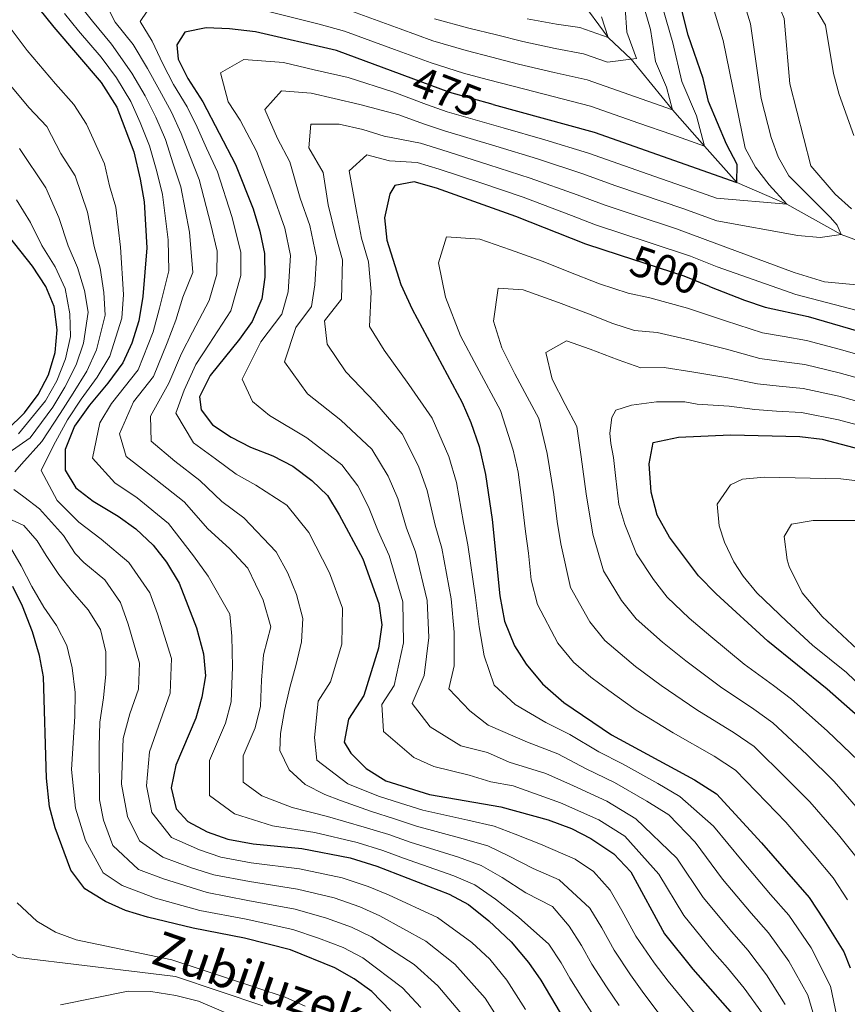
# Model space of a CAD drawing. Units: metres. Extents: x 593204 to 600051, y 4770710 to 4775433.
# Drawn here: x 593670 to 593860, y 4775042 to 4775268 of the extents above; entities that cross this region are included whole.
import ezdxf
from ezdxf.enums import TextEntityAlignment as Align

# ---------------------------------------------------------------- set-up
doc = ezdxf.new("R2010")
doc.units = ezdxf.units.M
doc.header["$MEASUREMENT"] = 0
doc.linetypes.add('DGN Style 3', pattern=[119.55216000000001, 85.3944, -34.15776])
doc.linetypes.add('DGN Style 5', pattern=[59.77608000000001, 25.61832, -34.15776])
for name, color, linetype, lineweight in [('Nivel 11', 7, 'Continuous', 0), ('Nivel 22', 7, 'Continuous', 0), ('Nivel 4', 7, 'Continuous', 0), ('Nivel 41', 7, 'Continuous', 0), ('Nivel 43', 7, 'Continuous', 0), ('Nivel 5', 7, 'Continuous', 0)]:
    doc.layers.add(name, color=color, linetype=linetype, lineweight=lineweight)
doc.styles.add('Style-Helvetica-Narrow-Oblique', font='txt')
doc.styles.add('Style-timesi', font='timesi.shx', dxfattribs={"bigfont": 'timesibig.shx'})

msp = doc.modelspace()

# ---------------------------------------------------------------- linework, layer by layer
at = {"layer": 'Nivel 11', "color": 142, "linetype": 'DGN Style 3', "lineweight": 13}
for points in [[(593872.1000000015, 4775213.630000001, 487.73), (593858.1999999993, 4775218.880000001, 485), (593845.7100000009, 4775225.84, 480), (593834.2100000009, 4775230.800000001, 475), (593826.8500000015, 4775239.109999999, 470), (593819.4800000004, 4775247.42, 465), (593810.0100000016, 4775259.08, 460), (593804.75, 4775264.050000001, 455), (593797.9600000009, 4775273.27, 450), (593790.6700000018, 4775280.34, 445), (593782.4699999988, 4775290.359999999, 440), (593775.1799999997, 4775298.67, 435), (593768.0100000016, 4775306.43, 430), (593763.7899999991, 4775312.279999999, 425), (593756.0899999999, 4775322.67, 420), (593747.0100000016, 4775332.26, 415), (593732.8099999987, 4775344.560000001, 413.57)], [(593725.5, 4775041.859999999, 418.33), (593705.4499999993, 4775048.560000001, 416.06), (593699.7800000012, 4775049.26, 415.94), (593669.3599999994, 4775052.960000001, 415), (593657.370000001, 4775059.57, 413.57), (593653.9100000001, 4775063.27, 413.81), (593650.1700000018, 4775071.67, 412.2)]]:
    msp.add_polyline3d(points, dxfattribs=at)
at = {"layer": 'Nivel 22', "color": 30, "linetype": 'DGN Style 5', "lineweight": 30, "flags": 128}
for points, elevation in [([(593778.3299999982, 4775248.689999999), (593768.4100000001, 4775251.42), (593757.4600000009, 4775255.470000001)], 475), ([(593827.9899999984, 4775206.93), (593822.1499999985, 4775209.26), (593807.3500000015, 4775214.08)], 500)]:
    msp.add_lwpolyline(points, dxfattribs=dict(at, elevation=elevation))
at = {"layer": 'Nivel 4', "color": 30, "linetype": 'Continuous', "lineweight": 30, "flags": 128}
for points, elevation in [([(593778.3299999982, 4775248.689999999), (593801.5199999996, 4775242.300000001), (593834.2100000009, 4775230.800000001), (593834.3299999982, 4775234.9), (593831.879999999, 4775239.540000001), (593827.7199999988, 4775249.390000001), (593826.4800000004, 4775254.67), (593823.1099999994, 4775264.560000001), (593821.7300000004, 4775270), (593818.3399999999, 4775286.640000001), (593817.7800000012, 4775288.880000001), (593813.0599999987, 4775308), (593812.3399999999, 4775313.02), (593812.370000001, 4775318.02), (593815.5500000007, 4775339.23), (593816.8200000003, 4775344.52), (593817.2600000016, 4775345.74)], 475), ([(593667.2600000016, 4775279.17), (593677.5100000016, 4775266.43), (593688.3900000006, 4775253.699999999), (593691.9899999984, 4775248.07), (593695.8599999994, 4775237.82), (593697.3500000015, 4775231.540000001), (593698.2899999991, 4775226.33), (593698.8599999994, 4775215.82), (593697.9400000013, 4775204.65), (593697.0199999996, 4775199.029999999), (593695.4299999997, 4775193.939999999), (593693.370000001, 4775189.380000001), (593689.9299999997, 4775184.699999999), (593685.6999999993, 4775179.689999999), (593682.3099999987, 4775174.890000001), (593680.120000001, 4775169.5), (593680.1600000001, 4775164.73), (593682.5799999982, 4775160.720000001), (593686.5399999991, 4775157.67), (593692.3299999982, 4775154.24), (593696.3599999994, 4775151.279999999), (593700.2899999991, 4775147.59), (593703.3999999985, 4775143.68), (593706.2800000012, 4775138.83), (593710.3000000007, 4775128.58), (593711.8399999999, 4775122.630000001), (593712.3299999982, 4775117.560000001), (593711.4699999988, 4775112.640000001), (593710.120000001, 4775107.82), (593705.4899999984, 4775097.07), (593704.4899999984, 4775091.84), (593705.5700000003, 4775087.08), (593708.2800000012, 4775084.119999999), (593712.7100000009, 4775081.800000001), (593717.4800000004, 4775080.08), (593723.2399999984, 4775079), (593734.4400000013, 4775077.92), (593745.4899999984, 4775075.779999999), (593751.620000001, 4775073.890000001), (593768.2399999984, 4775067.470000001), (593772.6400000006, 4775065.109999999), (593777.3599999994, 4775061.369999999), (593782.5, 4775056.550000001), (593786.4200000018, 4775051.810000001), (593789.2800000012, 4775047.720000001), (593801.3900000006, 4775027.33)], 450), ([(593757.4600000009, 4775255.470000001), (593742.370000001, 4775261.050000001), (593723.8099999987, 4775265.34), (593717.870000001, 4775266.060000001), (593712.5, 4775266.24), (593707.620000001, 4775265.27), (593705.7399999984, 4775262.380000001), (593706.0700000003, 4775259.1), (593708.2600000016, 4775254.609999999), (593711.7399999984, 4775249.310000001), (593719.25, 4775234.9), (593723.2899999991, 4775224.720000001), (593724.8200000003, 4775219.58), (593725.8399999999, 4775214.52), (593725.9600000009, 4775209.08), (593725.25, 4775204.08), (593723.0599999987, 4775198.91), (593720.1499999985, 4775194.84), (593713.3900000006, 4775186.52), (593710.9699999988, 4775181.58), (593711.370000001, 4775178.6), (593713.9299999997, 4775175.189999999), (593718.2100000009, 4775172.32), (593722.6700000018, 4775170.060000001), (593727.7899999991, 4775168.08), (593732.3599999994, 4775165.65), (593736.7199999988, 4775162.41), (593740.3000000007, 4775158.92), (593743.0199999996, 4775154.529999999), (593748.4299999997, 4775144.380000001), (593752.0899999999, 4775134.199999999), (593752.8200000003, 4775129.24), (593751.9899999984, 4775123.9), (593748.6900000013, 4775113.060000001), (593745.1600000001, 4775107.59), (593744.1600000001, 4775102.359999999), (593745.6700000018, 4775099.84), (593749.2100000009, 4775096.310000001), (593753.6799999997, 4775093.5), (593763.7199999988, 4775090.369999999), (593780.0599999987, 4775087.529999999), (593790.9200000018, 4775084.560000001), (593796.3000000007, 4775082.51), (593800.7699999996, 4775080.27), (593806.0500000007, 4775076.699999999), (593809.8900000006, 4775072.560000001), (593817.6099999994, 4775058.380000001), (593824.1400000006, 4775050.25), (593834.9400000013, 4775038.02)], 475), ([(593807.3500000015, 4775214.08), (593799.629999999, 4775216.59), (593783.5199999996, 4775223.01), (593765.3200000003, 4775229.449999999), (593760.2399999984, 4775230.9), (593755.7699999996, 4775230.109999999), (593754.5899999999, 4775228.16), (593753.4400000013, 4775222.640000001), (593753.9299999997, 4775217.57), (593757.1499999985, 4775207.35), (593759.75, 4775201.74), (593771.25, 4775180.279999999), (593773.2399999984, 4775175.689999999), (593775.1099999994, 4775170.18), (593776.6099999994, 4775163.790000001), (593778.1099999994, 4775153.449999999), (593779.8299999982, 4775135.9), (593780.9200000018, 4775130.09), (593783.2100000009, 4775124.439999999), (593785.870000001, 4775120.210000001), (593789.629999999, 4775115.74), (593794.5799999982, 4775111.439999999), (593805.4499999993, 4775104.040000001), (593824.5, 4775093.68), (593829.6000000015, 4775090.49), (593839.8900000006, 4775079.25), (593850.8099999987, 4775066.689999999), (593854.2199999988, 4775061.6), (593858.7899999991, 4775054.27), (593860.2399999984, 4775050.560000001)], 500), ([(593666.8000000007, 4775174.040000001), (593670.8200000003, 4775177.9), (593673.9699999988, 4775182.130000001), (593676.3500000015, 4775186.609999999), (593677.8299999982, 4775191.73), (593678.3200000003, 4775196.949999999), (593677.6499999985, 4775202.300000001), (593675.6999999993, 4775206.9), (593672.6799999997, 4775211.57), (593665.6700000018, 4775220.4)], 425), ([(593827.9899999984, 4775206.93), (593835.9800000004, 4775203.74), (593840.7199999988, 4775202.189999999), (593850.5899999999, 4775200.040000001), (593865.8599999994, 4775195.619999999)], 500), ([(593863.3999999985, 4775107.1), (593855, 4775114.51), (593841.3399999999, 4775125.52), (593829.4800000004, 4775136.380000001), (593825.4299999997, 4775140.550000001), (593818.8000000007, 4775149.42), (593815.9499999993, 4775154.470000001), (593814.5799999982, 4775159.720000001), (593814.1000000015, 4775166.220000001), (593815.0799999982, 4775171.130000001), (593820.879999999, 4775172.310000001), (593832.7600000016, 4775172.890000001), (593848.6900000013, 4775172.51), (593853.7800000012, 4775171.859999999), (593863.9699999988, 4775169.23)], 525), ([(593754.879999999, 4775040.58), (593750.5199999996, 4775045.109999999), (593746.4699999988, 4775048.040000001), (593741.9699999988, 4775050.540000001), (593731.870000001, 4775054.710000001), (593721.2600000016, 4775057.380000001), (593709.4699999988, 4775059.630000001), (593698.9899999984, 4775062.17), (593693.9800000004, 4775063.720000001), (593689.4200000018, 4775065.76), (593684.6700000018, 4775068.68), (593681.4600000009, 4775072.960000001), (593677.8200000003, 4775082.66), (593676.5599999987, 4775087.5), (593675.8599999994, 4775094.060000001), (593675.1499999985, 4775117.32), (593674.25, 4775122.24), (593672.6400000006, 4775127.67), (593670.3299999982, 4775133.57), (593668.1499999985, 4775138.07)], 425)]:
    msp.add_lwpolyline(points, dxfattribs=dict(at, elevation=elevation))
at = {"layer": 'Nivel 5', "color": 30, "linetype": 'Continuous', "lineweight": 0, "flags": 128}
for points, elevation in [([(593844.3500000015, 4775346.119999999), (593841.6700000018, 4775337.48), (593839.9699999988, 4775331.859999999), (593838.6600000001, 4775324.99), (593837.4800000004, 4775319.470000001), (593837, 4775311.92), (593837.1999999993, 4775306.859999999), (593838.3999999985, 4775299.99), (593839.1900000013, 4775294.300000001), (593839.8200000003, 4775289.4), (593839.9299999997, 4775288.58), (593840.4100000001, 4775283.119999999), (593842.370000001, 4775275.210000001), (593845.120000001, 4775268.43), (593846.370000001, 4775253.439999999), (593851.1900000013, 4775234.640000001), (593856.8200000003, 4775228.09), (593860.5599999987, 4775224.77)], 490), ([(593861.1000000015, 4775241.560000001), (593857.7100000009, 4775251), (593856.4400000013, 4775255.82), (593854.5700000003, 4775266.890000001), (593851.8900000006, 4775271.4), (593849.2600000016, 4775276.949999999), (593847.4299999997, 4775283.59), (593847.120000001, 4775289.23), (593847.1000000015, 4775289.57), (593846.6999999993, 4775294.59), (593846.0500000007, 4775300.560000001), (593845.2399999984, 4775306.49), (593845.2199999988, 4775311.550000001), (593845.5399999991, 4775317.82), (593846.8599999994, 4775323.540000001), (593848.120000001, 4775329.4), (593849.9600000009, 4775335.130000001), (593852.6499999985, 4775344.16), (593853.2300000004, 4775346.24)], 495), ([(593739.7100000009, 4775090.34), (593735.2100000009, 4775092.619999999), (593731.5300000012, 4775096.02), (593729.4100000001, 4775100.470000001), (593729.5199999996, 4775104.35), (593730.4499999993, 4775109.58), (593731.6700000018, 4775114.880000001), (593733.120000001, 4775120.189999999), (593734.3399999999, 4775125.35), (593734.6700000018, 4775130.720000001), (593733.2100000009, 4775136.23), (593731.2300000004, 4775141.130000001), (593728.5700000003, 4775146.029999999), (593721.129999999, 4775153.800000001), (593716.1099999994, 4775157.560000001), (593711.0399999991, 4775162.43), (593705.2899999991, 4775166.810000001), (593699.8500000015, 4775171.449999999), (593699.75, 4775177.119999999), (593703.9299999997, 4775184.699999999), (593706.8399999999, 4775191.52), (593709.370000001, 4775196.439999999), (593713.2100000009, 4775203.68), (593714.9499999993, 4775209.779999999), (593715.0399999991, 4775215.040000001), (593713.5199999996, 4775221.16), (593710.8599999994, 4775231.470000001), (593708.7600000016, 4775236.880000001), (593706.7800000012, 4775242.050000001), (593704.5500000007, 4775246.939999999), (593701.7600000016, 4775252), (593699, 4775256.939999999), (593695.75, 4775262.48), (593691.6000000015, 4775267.540000001), (593688.8900000006, 4775273.02)], 465), ([(593835.4899999984, 4775273.470000001), (593837.3500000015, 4775267.18), (593839.8500000015, 4775250.050000001), (593842.1400000006, 4775241.07), (593843.7300000004, 4775236.66), (593846.1900000013, 4775232.300000001), (593855.6999999993, 4775222.76), (593857.2800000012, 4775220.960000001), (593858.1999999993, 4775218.880000001), (593853.3399999999, 4775218.130000001), (593848.2699999996, 4775218.619999999), (593829.6400000006, 4775221.949999999), (593821.8599999994, 4775224.779999999), (593812.3900000006, 4775228.01), (593806.2600000016, 4775230.08), (593798.9100000001, 4775232.76), (593788.5399999991, 4775236.18), (593778.9800000004, 4775239.109999999), (593767.1700000018, 4775242.630000001), (593762.3200000003, 4775244.25), (593756.6999999993, 4775246.33), (593747.7300000004, 4775248.68), (593741.879999999, 4775250.029999999), (593736.5899999999, 4775251.25), (593729.8000000007, 4775251.790000001), (593725.9499999993, 4775247.51), (593728.879999999, 4775240.85), (593731.6600000001, 4775235.529999999), (593734.0300000012, 4775227.199999999), (593736.2399999984, 4775220.890000001), (593737.7699999996, 4775213.529999999), (593737.4200000018, 4775207.27), (593736.6900000013, 4775202.290000001), (593733.0599999987, 4775197.52), (593730.4800000004, 4775189.65), (593735.7699999996, 4775182.32), (593743.4100000001, 4775176.25), (593750.5300000012, 4775169.560000001), (593754.2199999988, 4775163.42), (593756.4600000009, 4775158.23), (593758.4699999988, 4775151.449999999), (593760.4899999984, 4775146.02), (593763.1799999997, 4775134.880000001), (593763.5599999987, 4775126.380000001), (593762.5, 4775117.609999999), (593759.7800000012, 4775111.189999999), (593763.870000001, 4775105.869999999), (593770.9200000018, 4775101.5), (593777.0399999991, 4775100), (593781.9800000004, 4775097.77), (593790.4200000018, 4775095.18), (593796.7300000004, 4775092.35), (593804.3999999985, 4775088.82), (593811.0799999982, 4775084.77), (593820.5100000016, 4775075.74), (593826.5199999996, 4775066.73), (593833.0700000003, 4775058.83), (593836.8000000007, 4775054.58), (593841.0300000012, 4775048.960000001), (593845.3399999999, 4775042.18)], 485), ([(593725.6499999985, 4775122.380000001), (593727.3000000007, 4775128.85), (593725.5500000007, 4775134.9), (593722.0700000003, 4775142.310000001), (593717.8099999987, 4775146.76), (593712.8399999999, 4775151.32), (593707.4600000009, 4775157.48), (593700.9699999988, 4775162.619999999), (593694.1000000015, 4775167.869999999), (593692.620000001, 4775173.140000001), (593695.8099999987, 4775180.449999999), (593700.4100000001, 4775186.26), (593703.5700000003, 4775194.02), (593705.5599999987, 4775199.18), (593707.129999999, 4775204.439999999), (593709.4499999993, 4775210.130000001), (593708.629999999, 4775219.380000001), (593706.6700000018, 4775229.76), (593704.9499999993, 4775235.1), (593703.1400000006, 4775240.640000001), (593700.9499999993, 4775245.76), (593698.5, 4775250.689999999), (593695.4600000009, 4775255.859999999), (593690.75, 4775262.529999999), (593686.4200000018, 4775267.779999999), (593682.6600000001, 4775272.460000001)], 460), ([(593743.6499999985, 4775124.84), (593743.7300000004, 4775133.07), (593740.8000000007, 4775141.220000001), (593736.0399999991, 4775150.460000001), (593730.9899999984, 4775156.76), (593723.8500000015, 4775161.290000001), (593719.3900000006, 4775163.810000001), (593714.620000001, 4775167.369999999), (593709.6099999994, 4775171), (593705.5599999987, 4775177.859999999), (593707.4499999993, 4775183.140000001), (593710.120000001, 4775189.02), (593713.1900000013, 4775193.699999999), (593718.129999999, 4775201.300000001), (593720.4499999993, 4775209.43), (593720.4400000013, 4775214.779999999), (593718.3999999985, 4775222.939999999), (593715.0599999987, 4775233.189999999), (593712.5599999987, 4775238.66), (593710.4200000018, 4775243.460000001), (593708.1499999985, 4775248.119999999), (593705.0100000016, 4775253.300000001), (593702.5300000012, 4775258.02), (593700.1000000015, 4775263.189999999), (593697.3200000003, 4775267.699999999), (593700.5899999999, 4775272.470000001)], 470), ([(593731.3299999982, 4775205.67), (593731.8000000007, 4775214.02), (593730.5100000016, 4775220.310000001), (593727.5599999987, 4775228.73), (593724.0100000016, 4775237.98), (593720.3099999987, 4775245.08), (593717.5300000012, 4775249.32), (593715.75, 4775255.93), (593721.1499999985, 4775259.02), (593730.1999999993, 4775258.300000001), (593737.2600000016, 4775256.66), (593745.0500000007, 4775254.859999999), (593755.5199999996, 4775251.48), (593763.0199999996, 4775248.699999999), (593767.7899999991, 4775247.029999999), (593780.6099999994, 4775243.359999999), (593790.2100000009, 4775240.57), (593800.2199999988, 4775237.529999999), (593808.4699999988, 4775234.58), (593813.8999999985, 4775232.720000001), (593823.3399999999, 4775229.439999999), (593829.5899999999, 4775227.199999999), (593845.7100000009, 4775225.84), (593841.6499999985, 4775230.279999999), (593838.5599999987, 4775234.33), (593836.1799999997, 4775238.68), (593831.0899999999, 4775263.35), (593828.6099999994, 4775271.74)], 480), ([(593725.5899999999, 4775270.32), (593738.4200000018, 4775267.119999999), (593744.1999999993, 4775265.540000001), (593755.6600000001, 4775261.33), (593764.1099999994, 4775258.220000001), (593771.5, 4775255.9), (593776.9800000004, 4775254.449999999), (593783.2100000009, 4775252.779999999), (593792.120000001, 4775250.49), (593800.6999999993, 4775248.32), (593811.7600000016, 4775244.42), (593819.3000000007, 4775241.76), (593826.8500000015, 4775239.109999999), (593824.9800000004, 4775246.109999999), (593821.6499999985, 4775253.98), (593819.5799999982, 4775262.85), (593817.1799999997, 4775270.98)], 470), ([(593746.0399999991, 4775270.040000001), (593756.9800000004, 4775266.040000001), (593764.5, 4775263.290000001), (593772.1400000006, 4775261.060000001), (593778.0500000007, 4775259.550000001), (593784.1799999997, 4775257.960000001), (593792.3500000015, 4775256.02), (593799.870000001, 4775254.33), (593808.1600000001, 4775251.41), (593813.8200000003, 4775249.41), (593819.4800000004, 4775247.42), (593818.0799999982, 4775252.67), (593815.5799999982, 4775258.58), (593814.4299999997, 4775265.859999999), (593812.6400000006, 4775271.960000001)], 465), ([(593764.8900000006, 4775268.359999999), (593772.7800000012, 4775266.210000001), (593779.120000001, 4775264.640000001), (593785.1499999985, 4775263.130000001), (593792.5899999999, 4775261.560000001), (593799.0399999991, 4775260.34), (593804.5700000003, 4775258.390000001), (593811.1900000013, 4775259.23), (593809.0199999996, 4775265.279999999), (593808.6499999985, 4775270.779999999)], 460), ([(593703.7399999984, 4775217.6), (593702.4800000004, 4775228.040000001), (593701.1499999985, 4775233.32), (593699.5, 4775239.23), (593697.3500000015, 4775244.58), (593695.2399999984, 4775249.380000001), (593691.9200000018, 4775254.779999999), (593688.3599999994, 4775259.540000001), (593683.1600000001, 4775265.619999999), (593679.9699999988, 4775269.58)], 455), ([(593786.120000001, 4775268.300000001), (593792.8299999982, 4775267.09), (593798.2199999988, 4775266.35), (593804.75, 4775264.050000001), (593803.2100000009, 4775268.82)], 455), ([(593785.7899999991, 4775040.98), (593781.4499999993, 4775047.699999999), (593777.5599999987, 4775052.550000001), (593773.4400000013, 4775056.4), (593765.5599999987, 4775062.09), (593754.3200000003, 4775067.279999999), (593749.6900000013, 4775069.220000001), (593743.6900000013, 4775071.18), (593733.9200000018, 4775073.279999999), (593722.8399999999, 4775074.67), (593715.879999999, 4775075.99), (593710.9400000013, 4775077.640000001), (593704.5100000016, 4775080.449999999), (593700.0199999996, 4775086.199999999), (593698.7600000016, 4775092.290000001), (593699.4499999993, 4775100.119999999), (593701.5399999991, 4775106.050000001), (593704.2100000009, 4775113.57), (593704.5, 4775121.57), (593701.3299999982, 4775131.790000001), (593699.5500000007, 4775136.6), (593694.7600000016, 4775143.609999999), (593688.3900000006, 4775148.92), (593683.3000000007, 4775152.85), (593678.3399999999, 4775157.800000001), (593674.6400000006, 4775164.710000001), (593677.4499999993, 4775170.41), (593680.6400000006, 4775176.34), (593683.8299999982, 4775181.07), (593687.5100000016, 4775186.109999999), (593690.3599999994, 4775190.9), (593693.1499999985, 4775199.68), (593693.4899999984, 4775205.1), (593692.8399999999, 4775215.949999999), (593691.7600000016, 4775225.15), (593690.3200000003, 4775230.040000001), (593689.129999999, 4775235.060000001), (593685.0399999991, 4775244.15), (593682.1600000001, 4775248.65), (593677.9100000001, 4775253.42), (593671.4299999997, 4775261.050000001), (593667.7699999996, 4775265.93)], 445), ([(593665.3399999999, 4775255.68), (593671.8099999987, 4775248.02), (593675.9299999997, 4775243.609999999), (593679.1499999985, 4775237.42), (593682.3999999985, 4775232.300000001), (593685.2399999984, 4775223.960000001), (593686.8200000003, 4775216.08), (593688.1400000006, 4775211.130000001), (593689.0399999991, 4775205.550000001), (593689.2800000012, 4775200.34), (593687.3500000015, 4775192.41), (593685.0899999999, 4775187.51), (593681.9600000009, 4775182.460000001), (593678.9800000004, 4775177.779999999), (593674.7899999991, 4775171.310000001), (593670.129999999, 4775166.130000001), (593668.5799999982, 4775164.4)], 440), ([(593864.9899999984, 4775206.960000001), (593854.3500000015, 4775207.960000001), (593847.4100000001, 4775210.1), (593829.6799999997, 4775216.710000001), (593820.370000001, 4775220.119999999), (593810.8900000006, 4775223.310000001), (593804.0500000007, 4775225.58), (593797.6000000015, 4775227.98), (593786.8599999994, 4775231.790000001), (593777.3500000015, 4775234.85), (593766.5599999987, 4775238.24), (593761.629999999, 4775239.800000001), (593753.3200000003, 4775241.41), (593748.4600000009, 4775242.939999999), (593742.9800000004, 4775244.199999999), (593736.5100000016, 4775244.17), (593736.0599999987, 4775238.74), (593739.3000000007, 4775233.07), (593740.5, 4775225.68), (593742.2699999996, 4775218.43), (593743.7300000004, 4775213.040000001), (593743.5100000016, 4775203.970000001), (593739.6400000006, 4775199.02), (593740.2399999984, 4775193.68), (593744.5500000007, 4775187.33), (593751.2199999988, 4775180.34), (593757.4400000013, 4775173.130000001), (593761.1799999997, 4775165.68), (593763.1700000018, 4775160.09), (593765.0199999996, 4775152.119999999), (593766.5300000012, 4775146.84), (593768.7300000004, 4775135.220000001), (593769.3500000015, 4775127.619999999), (593769.3999999985, 4775119.890000001), (593768.1900000013, 4775114.6), (593773, 4775109.529999999), (593777.1600000001, 4775106.25), (593786.1799999997, 4775102.33), (593793.1799999997, 4775099.66), (593799.6400000006, 4775096.25), (593806.2100000009, 4775093.1), (593813.6000000015, 4775088.810000001), (593818.6000000015, 4775085.65), (593824.6999999993, 4775079.390000001), (593830.9800000004, 4775070.9), (593837.5300000012, 4775063.119999999), (593841.4699999988, 4775058.609999999), (593846.1700000018, 4775052.060000001), (593850.5399999991, 4775044.26), (593852.8200000003, 4775036.52)], 490), ([(593669.6900000013, 4775238.560000001), (593675.6700000018, 4775229.529999999), (593678.7199999988, 4775222.77), (593680.8099999987, 4775216.220000001), (593682.9800000004, 4775211.279999999), (593684.6000000015, 4775206), (593685.3999999985, 4775200.99), (593684.3399999999, 4775193.92), (593682.6700000018, 4775188.92), (593680.0899999999, 4775183.84), (593677.3099999987, 4775179.23), (593672.120000001, 4775172.220000001), (593667.0700000003, 4775168.699999999)], 435), ([(593769.8900000006, 4775161.939999999), (593768.1499999985, 4775167.93), (593764.3399999999, 4775176.699999999), (593759.0199999996, 4775184.43), (593753.3299999982, 4775192.33), (593749.9899999984, 4775197.710000001), (593750.3299999982, 4775205.66), (593749.6999999993, 4775212.550000001), (593748.1000000015, 4775218), (593746.9699999988, 4775224.16), (593745.3200000003, 4775233.449999999), (593749.379999999, 4775237.16), (593754.5399999991, 4775235.76), (593760.9299999997, 4775235.35), (593765.9400000013, 4775233.84), (593775.7199999988, 4775230.6), (593785.1900000013, 4775227.4), (593796.2899999991, 4775223.210000001), (593801.8399999999, 4775221.09), (593814.1400000006, 4775217.040000001), (593823.629999999, 4775213.9), (593829.7199999988, 4775211.460000001), (593847.8000000007, 4775205.09), (593862.1900000013, 4775201.35)], 495), ([(593669.4600000009, 4775173.130000001), (593675.6400000006, 4775180.68), (593678.2199999988, 4775185.23), (593680.25, 4775190.32), (593681.3299999982, 4775195.439999999), (593681.2100000009, 4775200.630000001), (593680.1499999985, 4775206.449999999), (593677.8299999982, 4775211.42), (593674.7899999991, 4775216.35), (593672.1900000013, 4775221.59), (593668.9400000013, 4775226.77)], 430), ([(593865.2800000012, 4775190.390000001), (593857.7399999984, 4775192.540000001), (593850.2100000009, 4775194.529999999), (593845.1099999994, 4775195.41), (593840.129999999, 4775196.300000001), (593831.620000001, 4775199.050000001), (593822.8999999985, 4775201.92), (593814.2899999991, 4775204.35), (593809.3200000003, 4775205.35), (593802.7199999988, 4775207.5), (593795.2800000012, 4775210.460000001), (593789.8299999982, 4775212.630000001), (593782.2800000012, 4775215.300000001), (593775.2699999996, 4775217.779999999), (593767.629999999, 4775218.32), (593765.7699999996, 4775212.33), (593767.3599999994, 4775204.460000001), (593770.8200000003, 4775195.619999999), (593774.5899999999, 4775188.57), (593780.0199999996, 4775178.449999999), (593782.9100000001, 4775169.390000001), (593784.1000000015, 4775164.279999999), (593784.7800000012, 4775159.02), (593785.7899999991, 4775150.720000001), (593786.4600000009, 4775145.689999999), (593787.0500000007, 4775139.609999999), (593788.5, 4775133.960000001), (593793.1799999997, 4775125.08), (593796.7800000012, 4775120.699999999), (593800.75, 4775117.26), (593804.870000001, 4775114.18), (593811.1600000001, 4775109.689999999), (593819.6600000001, 4775104.51), (593829.0399999991, 4775099.1), (593833.8999999985, 4775095.92), (593841.0100000016, 4775088.57), (593845.4499999993, 4775083.949999999), (593852.0100000016, 4775076.390000001), (593856.3099999987, 4775071.210000001), (593859.6499999985, 4775066.16)], 505), ([(593801.6400000006, 4775039.15), (593798.9200000018, 4775043.439999999), (593795.9600000009, 4775048.189999999), (593793.9299999997, 4775051.710000001), (593791.1099999994, 4775055.960000001), (593784.1799999997, 4775062.15), (593778.8599999994, 4775066.34), (593774.129999999, 4775069.6), (593769.3000000007, 4775071.710000001), (593757.7699999996, 4775075.74), (593752.9899999984, 4775077.52), (593747.129999999, 4775079.32), (593737.3900000006, 4775081.6), (593727.7199999988, 4775083.16), (593719, 4775085.91), (593713.2899999991, 4775090.140000001), (593713.2199999988, 4775098.130000001), (593716.9200000018, 4775106.73), (593718.2100000009, 4775111.619999999), (593718.5, 4775119.619999999), (593718.3399999999, 4775126.689999999), (593717.9200000018, 4775131.74), (593712.9600000009, 4775140.470000001), (593709.5599999987, 4775145.07), (593703.870000001, 4775152.540000001), (593696.6499999985, 4775158.43), (593691.5100000016, 4775161.859999999), (593686.3999999985, 4775167.5), (593688.120000001, 4775175.630000001), (593690.7600000016, 4775180.07), (593696.8900000006, 4775187.82), (593700.3000000007, 4775196.52), (593701.75, 4775201.91), (593703.9499999993, 4775210.48), (593703.7399999984, 4775217.6)], 455), ([(593840.1400000006, 4775040.1), (593835.8999999985, 4775045.859999999), (593832.120000001, 4775050.540000001), (593828.6000000015, 4775054.540000001), (593822.0700000003, 4775062.550000001), (593816.3200000003, 4775072.09), (593808.5599999987, 4775080.74), (593802.5799999982, 4775084.550000001), (593793.8200000003, 4775088.449999999), (593782.9600000009, 4775092.310000001), (593777.7699999996, 4775093.210000001), (593772.8399999999, 4775094.76), (593764.6900000013, 4775096.76), (593760.120000001, 4775098.84), (593753.1799999997, 4775104.76), (593752.7600000016, 4775110.960000001), (593755.5899999999, 4775115.34), (593757.7800000012, 4775125.140000001), (593757.6400000006, 4775134.540000001), (593754.4600000009, 4775145.199999999), (593751.9200000018, 4775150.779999999), (593749.7399999984, 4775156.380000001), (593747.2600000016, 4775161.17), (593743.620000001, 4775165.98), (593735.6000000015, 4775172.16), (593726.9899999984, 4775177.32), (593723.1000000015, 4775180.5), (593720.7300000004, 4775185.609999999), (593725.0300000012, 4775194.24), (593729.879999999, 4775200.6), (593731.3299999982, 4775205.67)], 480), ([(593864.8900000006, 4775185.119999999), (593857.6799999997, 4775187.130000001), (593849.8299999982, 4775189.02), (593844.5199999996, 4775189.720000001), (593839.5399999991, 4775190.42), (593831.8999999985, 4775192.51), (593823.6400000006, 4775194.58), (593815.9299999997, 4775196.34), (593810.7600000016, 4775196.790000001), (593805.8099999987, 4775198.41), (593800.2300000004, 4775200.630000001), (593793.3099999987, 4775203.26), (593785.2199999988, 4775206.119999999), (593779.4899999984, 4775206.52), (593778.3900000006, 4775198.99), (593780.3200000003, 4775192.859999999), (593783.3000000007, 4775186.85), (593786.129999999, 4775181.560000001), (593788.7800000012, 4775176.619999999), (593790.6999999993, 4775168.6), (593792.2300000004, 4775159.199999999), (593792.9899999984, 4775152.970000001), (593793.8299999982, 4775147.890000001), (593796.0700000003, 4775137.82), (593800.5, 4775129.949999999), (593803.9400000013, 4775125.66), (593811.0199999996, 4775119.73), (593816.8599999994, 4775115.33), (593825.0799999982, 4775109.76), (593833.5899999999, 4775104.52), (593838.2100000009, 4775101.35), (593845.6700000018, 4775094.029999999), (593851.0199999996, 4775088.640000001), (593857.5599999987, 4775081.08), (593861.8099999987, 4775075.74)], 510), ([(593864.5100000016, 4775179.84), (593857.629999999, 4775181.720000001), (593849.4499999993, 4775183.52), (593843.9400000013, 4775184.029999999), (593838.9499999993, 4775184.540000001), (593832.1900000013, 4775185.970000001), (593824.379999999, 4775187.24), (593817.5799999982, 4775188.33), (593812.1999999993, 4775188.24), (593807.0399999991, 4775190.050000001), (593800.5700000003, 4775192.550000001), (593795.1700000018, 4775194.460000001), (593790.4200000018, 4775191.73), (593791.8999999985, 4775185.619999999), (593794.8399999999, 4775179.85), (593797.5500000007, 4775174.790000001), (593798.5, 4775167.810000001), (593799.6799999997, 4775159.369999999), (593801.1999999993, 4775150.08), (593803.6499999985, 4775141.689999999), (593807.8099999987, 4775134.82), (593811.1099999994, 4775130.630000001), (593817.1700000018, 4775125.279999999), (593822.5599999987, 4775120.98), (593830.5, 4775115.02), (593838.129999999, 4775109.939999999), (593842.5100000016, 4775106.790000001), (593850.3299999982, 4775099.49), (593856.5799999982, 4775093.34), (593863.120000001, 4775085.77)], 515), ([(593864.120000001, 4775174.560000001), (593857.5700000003, 4775176.300000001), (593849.0700000003, 4775178.01), (593843.3500000015, 4775178.34), (593838.3500000015, 4775178.65), (593832.4800000004, 4775179.43), (593825.120000001, 4775179.890000001), (593822.2899999991, 4775180.43), (593815.8000000007, 4775180.449999999), (593810.0599999987, 4775179.66), (593806.4899999984, 4775178.51), (593805.5399999991, 4775176.859999999), (593805.120000001, 4775173.279999999), (593805.3599999994, 4775170.890000001), (593805.9100000001, 4775167.689999999), (593806.4800000004, 4775162.85), (593807.1999999993, 4775156.890000001), (593808.5799999982, 4775152.279999999), (593811.2199999988, 4775145.550000001), (593815.120000001, 4775139.689999999), (593818.2699999996, 4775135.59), (593823.3299999982, 4775130.83), (593828.2600000016, 4775126.619999999), (593835.9200000018, 4775120.27), (593842.6700000018, 4775115.359999999), (593846.8099999987, 4775112.220000001), (593854.9899999984, 4775104.949999999), (593862.1400000006, 4775098.040000001)], 520), ([(593857.5899999999, 4775037.52), (593855.7399999984, 4775046.34), (593851.3099999987, 4775055.17), (593846.1400000006, 4775062.65), (593841.9899999984, 4775067.41), (593835.4400000013, 4775075.08), (593828.8900000006, 4775083.050000001), (593821.1600000001, 4775089.91), (593816.1099999994, 4775092.84), (593808.0300000012, 4775097.380000001), (593802.5500000007, 4775100.15), (593795.9499999993, 4775104.140000001), (593790.379999999, 4775106.890000001), (593783.3900000006, 4775110.99), (593778.5399999991, 4775115.43), (593776.3000000007, 4775122.16), (593775.1400000006, 4775128.85), (593774.2800000012, 4775135.560000001), (593772.5599999987, 4775147.66), (593771.5599999987, 4775152.779999999), (593769.8900000006, 4775161.939999999)], 495), ([(593911.5899999999, 4775041.24), (593909.9499999993, 4775046.77), (593908.5799999982, 4775049.67), (593906.6600000001, 4775052.49), (593896.1499999985, 4775067.98), (593891.379999999, 4775079.800000001), (593888.6099999994, 4775084.290000001), (593882.1799999997, 4775093.460000001), (593875.3999999985, 4775102.57), (593872.7199999988, 4775105.57), (593859.3999999985, 4775118.310000001), (593851.620000001, 4775124.58), (593845.6900000013, 4775130.01), (593838.8599999994, 4775136.630000001), (593835.6799999997, 4775140.460000001), (593833.5599999987, 4775143.720000001), (593831.4299999997, 4775148.279999999), (593830.1900000013, 4775151.970000001), (593829.7199999988, 4775156.960000001), (593832.8200000003, 4775161.42), (593835.5700000003, 4775162.68), (593840.5599999987, 4775163.15), (593858.0700000003, 4775162.74), (593861.8999999985, 4775162.32)], 530), ([(593668.3900000006, 4775160.300000001), (593670.6400000006, 4775158.68), (593674.25, 4775155.869999999), (593679.7399999984, 4775149.800000001), (593682.4400000013, 4775145.630000001), (593684.4499999993, 4775143.609999999), (593689.2300000004, 4775139.619999999), (593692.8200000003, 4775134.359999999), (593694.5599999987, 4775129.4), (593697.1600000001, 4775120.5), (593696.9400000013, 4775114.51), (593694.9400000013, 4775108.859999999), (593693.4100000001, 4775103.17), (593693.0399999991, 4775092.73), (593694.4699999988, 4775085.310000001), (593697.2100000009, 4775079.720000001), (593702.5599999987, 4775075.960000001), (593709.1600000001, 4775073.470000001), (593714.2800000012, 4775071.9), (593722.4400000013, 4775070.35), (593733.4100000001, 4775068.640000001), (593741.8900000006, 4775066.59), (593747.7600000016, 4775064.550000001), (593752.3599999994, 4775062.470000001), (593762.8999999985, 4775056.710000001), (593769.5399999991, 4775051.43), (593776.4899999984, 4775043.58), (593779.7399999984, 4775038.550000001)], 440), ([(593666.9699999988, 4775153.720000001), (593670.6400000006, 4775152.029999999), (593673.7300000004, 4775148.550000001), (593675.7699999996, 4775145.220000001), (593678.7199999988, 4775140.84), (593681.8099999987, 4775136.84), (593685.4200000018, 4775132.689999999), (593688.2199999988, 4775128.17), (593689.4600000009, 4775123.109999999), (593689.5, 4775117.960000001), (593688.9499999993, 4775112.51), (593688.1000000015, 4775106.91), (593687.9200000018, 4775101.390000001), (593688.0500000007, 4775089.15), (593688.9200000018, 4775084.43), (593691.1000000015, 4775078.609999999), (593696.9600000009, 4775073.1), (593702.6999999993, 4775070.949999999), (593712.6799999997, 4775067.810000001), (593722.0500000007, 4775066.02), (593732.8999999985, 4775063.99), (593740.0899999999, 4775061.99), (593745.8299999982, 4775059.880000001), (593750.3999999985, 4775057.66), (593760.2199999988, 4775051.34), (593765.620000001, 4775046.460000001), (593771.5300000012, 4775039.470000001)], 435), ([(593917.5, 4775042.15), (593917.0899999999, 4775047.66), (593912, 4775056.779999999), (593906.4400000013, 4775065.060000001), (593901.1799999997, 4775072.92), (593896.9800000004, 4775082), (593893.6799999997, 4775087.470000001), (593877.7300000004, 4775108.41), (593872.8900000006, 4775113.01), (593867.6999999993, 4775118.970000001), (593861.8399999999, 4775123.689999999), (593853.8099999987, 4775131.199999999), (593849.2199999988, 4775136.619999999), (593846.2699999996, 4775142.640000001), (593845.7899999991, 4775144.220000001), (593845.0799999982, 4775149.52), (593846.7899999991, 4775152.35), (593851.7399999984, 4775153.25)], 535), ([(593851.7399999984, 4775153.25), (593866.9600000009, 4775153.18)], 535), ([(593761.7100000009, 4775041.49), (593757.5599999987, 4775045.960000001), (593748.4299999997, 4775052.85), (593743.8999999985, 4775055.210000001), (593738.2899999991, 4775057.4), (593732.379999999, 4775059.35), (593721.6499999985, 4775061.699999999), (593711.0700000003, 4775063.720000001), (593700.8500000015, 4775066.560000001), (593693.1900000013, 4775069.43), (593688.8500000015, 4775072.359999999), (593684.7699999996, 4775079.800000001), (593682.5, 4775087.210000001), (593681.5599999987, 4775096.1), (593682.3599999994, 4775108.27), (593682.4600000009, 4775113.710000001), (593681.7399999984, 4775119.380000001), (593680.5, 4775124.51), (593678.1499999985, 4775129.119999999), (593675.2100000009, 4775133.34), (593672.4800000004, 4775138.09), (593670.0599999987, 4775142.84), (593667.5599999987, 4775147)], 430), ([(593824.879999999, 4775039.67), (593818.5199999996, 4775047.48), (593815.2899999991, 4775051.720000001), (593811.1000000015, 4775057.84), (593807.879999999, 4775063.710000001), (593805.1900000013, 4775068.41), (593801.3399999999, 4775072.67), (593797.1099999994, 4775075.52), (593789.2300000004, 4775078.960000001), (593783.379999999, 4775081.24), (593778.5799999982, 4775083.040000001), (593772.5, 4775084.42), (593762.2300000004, 4775086.710000001), (593757.0899999999, 4775088.380000001), (593752.0399999991, 4775089.949999999), (593745.0100000016, 4775092.75), (593737.870000001, 4775098.25), (593737.3500000015, 4775103.449999999), (593738.1799999997, 4775111.790000001), (593741.0100000016, 4775116.17), (593743.6499999985, 4775124.84)], 470), ([(593807.2699999996, 4775041.93), (593804.370000001, 4775046.199999999), (593801.0100000016, 4775051.41), (593798.5799999982, 4775055.710000001), (593795.8000000007, 4775060.109999999), (593791.9200000018, 4775064.609999999), (593785.8599999994, 4775067.75), (593780.370000001, 4775071.310000001), (593775.6099999994, 4775074.08), (593770.370000001, 4775075.939999999), (593759.2600000016, 4775079.4), (593754.3599999994, 4775081.140000001), (593748.7699999996, 4775082.869999999), (593740.3500000015, 4775085.279999999), (593732.2100000009, 4775087.33), (593725.2899999991, 4775090.02), (593721, 4775093.189999999), (593720.9600000009, 4775099.189999999), (593723.7300000004, 4775105.640000001), (593724.9499999993, 4775110.619999999), (593725.1600000001, 4775116.609999999), (593725.6499999985, 4775122.380000001)], 460), ([(593819.0100000016, 4775036.58), (593812.8900000006, 4775044.699999999), (593809.8299999982, 4775048.960000001), (593806.0599999987, 4775054.619999999), (593803.2300000004, 4775059.710000001), (593800.5, 4775064.26), (593793.4600000009, 4775070.779999999), (593787.5500000007, 4775073.35), (593781.870000001, 4775076.27), (593777.0899999999, 4775078.560000001), (593771.4400000013, 4775080.18), (593760.75, 4775083.060000001), (593755.7199999988, 4775084.76), (593750.3999999985, 4775086.41), (593743.3000000007, 4775088.960000001), (593739.7100000009, 4775090.34)], 465), ([(593735.2100000009, 4775041.790000001), (593730.6099999994, 4775043.800000001), (593704.6000000015, 4775052.359999999), (593682.629999999, 4775057.02), (593677.9499999993, 4775058.76), (593673.6099999994, 4775061.290000001), (593669.1400000006, 4775065.48)], 420), ([(593679.1000000015, 4775042.07), (593694.6000000015, 4775045.24), (593699.8099999987, 4775045.1), (593705.5, 4775044.24), (593710.6999999993, 4775042.9), (593725.25, 4775036.710000001)], 420)]:
    msp.add_lwpolyline(points, dxfattribs=dict(at, elevation=elevation))

# ---------------------------------------------------------------- texts
at = {"layer": 'Nivel 41', "color": 7, "linetype": 'Continuous', "lineweight": 0, "style": 'Style-Helvetica-Narrow-Oblique'}
for s, rotation, p in [('475', 338.9999999962785, (593767.7386364602, 4775251.66837644, 475)), ('500', 340.9999999807273, (593817.7397208698, 4775210.696097104, 500))]:
    msp.add_text(s, height=6.99996, rotation=rotation, dxfattribs=at).set_placement(p, align=Align.MIDDLE_CENTER)
at = {"layer": 'Nivel 43', "color": 142, "linetype": 'Continuous', "lineweight": 0, "style": 'Style-timesi'}
msp.add_text('Zubiluzeko', height=7.999980000000001, rotation=341.080297204127, dxfattribs=at).set_placement((593699.5300000012, 4775051.699999999, 418.29))

doc.saveas('drawing.dxf')
